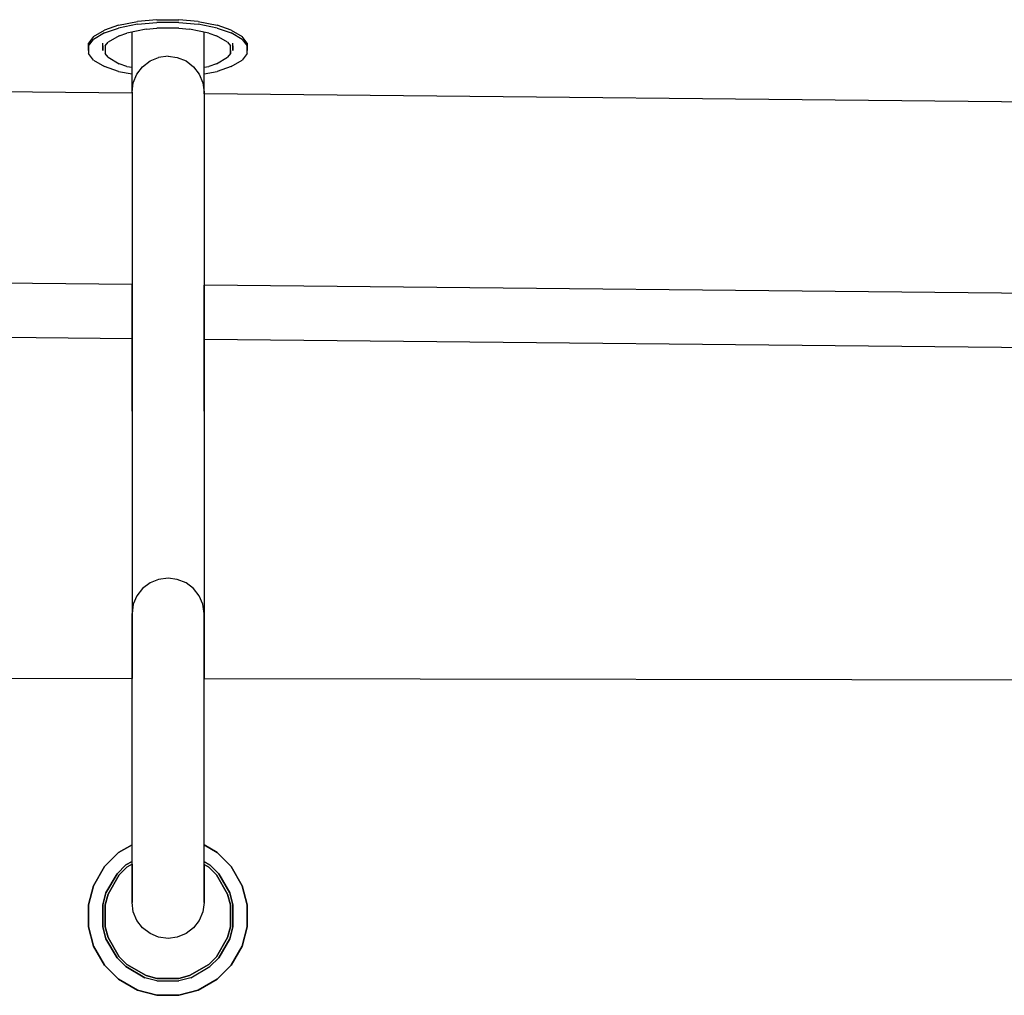
# Model space of a CAD drawing. Units: millimetres. Extents: x -3660 to 4288, y -2929 to 4557.
# Drawn here: x 357 to 460, y 692 to 794 of the extents above; entities that cross this region are included whole.
import ezdxf

# ---------------------------------------------------------------- set-up
doc = ezdxf.new("R2010")
doc.units = ezdxf.units.MM
doc.layers.add('_U+0421_U+043B_U+043E_U+0439 1', color=7, linetype='Continuous', true_color=0xffffff)

msp = doc.modelspace()

# ---------------------------------------------------------------- linework, layer by layer
at = {"layer": '_U+0421_U+043B_U+043E_U+0439 1', "color": 96, "true_color": 0x068706}
for points in [[(367.46, 793.02, 0), (369.45, 793.42, 0)], [(371.45, 793.6, 0), (369.45, 793.42, 0)], [(371.45, 793.6, 0), (373.75, 793.6, 0)], [(375.75, 793.42, 0), (373.75, 793.6, 0)], [(375.75, 793.42, 0), (377.75, 793.02, 0)], [(364.84, 791.84, 0), (365.99, 792.52, 0)], [(367.46, 793.02, 0), (365.99, 792.52, 0)], [(365.99, 792.23, 0), (367.46, 792.73, 0)], [(369.45, 793.13, 0), (367.46, 792.73, 0)], [(370.33, 792.61, 0), (368.33, 792.21, 0)], [(369.45, 793.13, 0), (371.45, 793.31, 0)], [(370.33, 792.61, 0), (371.45, 792.71, 0)], [(373.75, 793.31, 0), (371.45, 793.31, 0)], [(373.75, 792.71, 0), (371.45, 792.71, 0)], [(373.75, 793.31, 0), (375.75, 793.13, 0)], [(373.75, 792.71, 0), (374.87, 792.61, 0)], [(376.87, 792.21, 0), (374.87, 792.61, 0)], [(377.75, 792.73, 0), (375.75, 793.13, 0)], [(379.21, 792.52, 0), (377.75, 793.02, 0)], [(377.75, 792.73, 0), (379.21, 792.23, 0)], [(379.21, 792.52, 0), (380.36, 791.84, 0)], [(364.84, 791.84, 0), (364.31, 791.16, 0)], [(364.31, 790.87, 0), (364.84, 791.55, 0)], [(365.99, 792.23, 0), (364.84, 791.55, 0)], [(367.51, 791.93, 0), (366.36, 791.25, 0)], [(367.51, 791.93, 0), (368.33, 792.21, 0)], [(368.86, 792.22, 0), (368.86, 792.31, 0)], [(368.86, 791.12, 0), (368.86, 792.22, 0)], [(376.38, 792.22, 0), (376.38, 792.31, 0)], [(376.38, 791.12, 0), (376.38, 792.22, 0)], [(376.87, 792.21, 0), (377.69, 791.93, 0)], [(378.84, 791.25, 0), (377.69, 791.93, 0)], [(380.36, 791.55, 0), (379.21, 792.23, 0)], [(380.89, 791.16, 0), (380.36, 791.84, 0)], [(380.36, 791.55, 0), (380.89, 790.87, 0)], [(364.31, 790.87, 0), (364.31, 791.16, 0)], [(364.31, 790.37, 0), (364.31, 791.16, 0)], [(364.31, 790.87, 0), (364.31, 790.08, 0)], [(365.81, 790.87, 0), (365.81, 791.16, 0)], [(365.81, 790.87, 0), (365.81, 790.37, 0)], [(365.81, 790.37, 0), (365.81, 790.87, 0)], [(366.06, 790.87, 0), (366.36, 791.25, 0)], [(366.06, 790.87, 0), (366.06, 790.37, 0)], [(366.06, 790.87, 0), (366.06, 790.08, 0)], [(366.06, 790.37, 0), (366.06, 790.08, 0)], [(368.86, 790, 0), (368.86, 791.12, 0)], [(376.38, 790, 0), (376.38, 791.12, 0)], [(378.84, 791.25, 0), (379.14, 790.87, 0)], [(379.14, 790.08, 0), (379.14, 790.87, 0)], [(379.14, 790.37, 0), (379.14, 790.08, 0)], [(379.39, 790.87, 0), (379.39, 791.16, 0)], [(379.39, 790.87, 0), (379.39, 790.37, 0)], [(379.39, 790.37, 0), (379.39, 790.87, 0)], [(380.89, 791.16, 0), (380.89, 790.87, 0)], [(380.89, 791.16, 0), (380.89, 790.37, 0)], [(380.89, 790.08, 0), (380.89, 790.87, 0)], [(364.84, 789.39, 0), (364.31, 790.08, 0)], [(364.84, 789.39, 0), (365.99, 788.71, 0)], [(366.36, 789.69, 0), (366.06, 790.08, 0)], [(366.36, 789.69, 0), (367.51, 789.01, 0)], [(368.86, 788.85, 0), (368.86, 790, 0)], [(369.96, 788.69, 0), (370.74, 789.29, 0)], [(370.74, 789.29, 0), (371.64, 789.66, 0)], [(372.62, 789.79, 0), (371.64, 789.66, 0)], [(372.62, 789.79, 0), (373.59, 789.66, 0)], [(373.59, 789.66, 0), (374.5, 789.29, 0)], [(374.5, 789.29, 0), (375.28, 788.69, 0)], [(376.38, 788.85, 0), (376.38, 790, 0)], [(377.69, 789.01, 0), (378.84, 789.69, 0)], [(379.14, 790.08, 0), (378.84, 789.69, 0)], [(379.21, 788.71, 0), (380.36, 789.39, 0)], [(380.89, 790.08, 0), (380.36, 789.39, 0)], [(367.46, 788.21, 0), (365.99, 788.71, 0)], [(368.33, 788.73, 0), (367.51, 789.01, 0)], [(368.33, 788.73, 0), (368.86, 788.63, 0)], [(368.86, 787.67, 0), (368.86, 788.85, 0)], [(369.36, 787.91, 0), (369.96, 788.69, 0)], [(375.28, 788.69, 0), (375.87, 787.91, 0)], [(376.38, 787.67, 0), (376.38, 788.85, 0)], [(376.38, 788.64, 0), (376.87, 788.73, 0)], [(377.69, 789.01, 0), (376.87, 788.73, 0)], [(379.21, 788.71, 0), (377.75, 788.21, 0)], [(367.46, 788.21, 0), (368.86, 787.94, 0)], [(368.86, 786.48, 0), (368.86, 787.67, 0)], [(368.98, 787, 0), (369.36, 787.91, 0)], [(375.87, 787.91, 0), (376.25, 787, 0)], [(376.38, 787.94, 0), (377.75, 788.21, 0)], [(376.38, 786.48, 0), (376.38, 787.67, 0)], [(368.86, 785.94, 0), (278.61, 786.85, 0)], [(368.86, 786.03, 0), (368.98, 787, 0)], [(368.86, 785.94, 0), (368.86, 786.48, 0)], [(376.25, 787, 0), (376.38, 786.03, 0)], [(376.38, 785.86, 0), (376.38, 786.48, 0)], [(368.86, 785.95, 0), (368.86, 786.03, 0)], [(368.86, 786.03, 0), (368.86, 785.93, 0)], [(368.86, 785.93, 0), (368.86, 785.74, 0)], [(368.86, 785.74, 0), (368.86, 785.44, 0)], [(368.86, 785.44, 0), (368.86, 785.03, 0)], [(376.38, 785.95, 0), (376.38, 786.03, 0)], [(376.38, 786.03, 0), (376.38, 785.93, 0)], [(376.38, 785.86, 0), (376.38, 785.95, 0)], [(376.38, 785.93, 0), (376.38, 785.74, 0)], [(466.52, 784.95, 0), (376.38, 785.86, 0)], [(376.38, 785.74, 0), (376.38, 785.44, 0)], [(376.38, 785.44, 0), (376.38, 785.03, 0)], [(368.86, 785.03, 0), (368.86, 784.51, 0)], [(368.86, 784.51, 0), (368.86, 783.87, 0)], [(376.38, 785.03, 0), (376.38, 784.51, 0)], [(376.38, 784.51, 0), (376.38, 783.87, 0)], [(368.86, 783.87, 0), (368.86, 783.15, 0)], [(368.86, 783.15, 0), (368.86, 782.4, 0)], [(376.38, 783.87, 0), (376.38, 783.15, 0)], [(376.38, 783.15, 0), (376.38, 782.4, 0)], [(368.86, 782.4, 0), (368.86, 781.61, 0)], [(376.38, 782.4, 0), (376.38, 781.61, 0)], [(368.86, 781.61, 0), (368.86, 780.8, 0)], [(376.38, 781.61, 0), (376.38, 780.8, 0)], [(368.86, 780.8, 0), (368.86, 779.96, 0)], [(376.38, 780.8, 0), (376.38, 779.96, 0)], [(368.86, 779.96, 0), (368.86, 779.1, 0)], [(368.86, 779.1, 0), (368.86, 778.21, 0)], [(376.38, 779.96, 0), (376.38, 779.1, 0)], [(376.38, 779.1, 0), (376.38, 778.21, 0)], [(368.86, 778.21, 0), (368.86, 777.31, 0)], [(376.38, 778.21, 0), (376.38, 777.31, 0)], [(368.86, 777.31, 0), (368.86, 776.39, 0)], [(376.38, 777.31, 0), (376.38, 776.39, 0)], [(368.86, 776.39, 0), (368.86, 775.46, 0)], [(376.38, 776.39, 0), (376.38, 775.46, 0)], [(368.86, 775.46, 0), (368.86, 774.52, 0)], [(376.38, 775.46, 0), (376.38, 774.52, 0)], [(368.86, 774.52, 0), (368.86, 773.58, 0)], [(376.38, 774.52, 0), (376.38, 773.58, 0)], [(368.86, 773.58, 0), (368.86, 772.62, 0)], [(376.38, 773.58, 0), (376.38, 772.62, 0)], [(368.86, 772.62, 0), (368.86, 771.67, 0)], [(376.38, 772.62, 0), (376.38, 771.67, 0)], [(368.86, 771.67, 0), (368.86, 770.71, 0)], [(376.38, 771.67, 0), (376.38, 770.71, 0)], [(368.86, 770.71, 0), (368.86, 769.75, 0)], [(368.86, 769.75, 0), (368.86, 768.8, 0)], [(376.38, 770.71, 0), (376.38, 769.75, 0)], [(376.38, 769.75, 0), (376.38, 768.8, 0)], [(368.86, 768.8, 0), (368.86, 767.86, 0)], [(376.38, 768.8, 0), (376.38, 767.86, 0)], [(368.86, 767.86, 0), (368.86, 766.92, 0)], [(376.38, 767.86, 0), (376.38, 766.92, 0)], [(368.86, 765.96, 0), (278.72, 766.87, 0)], [(368.86, 766.92, 0), (368.86, 766, 0)], [(376.38, 766.92, 0), (376.38, 766, 0)], [(368.86, 766, 0), (368.86, 765.1, 0)], [(368.86, 765.7, 0), (368.86, 765.96, 0)], [(368.86, 765.96, 0), (368.86, 765.32, 0)], [(368.86, 765.96, 0), (368.86, 765.1, 0)], [(368.86, 764.39, 0), (368.86, 765.7, 0)], [(376.38, 766, 0), (376.38, 765.1, 0)], [(376.38, 765.7, 0), (376.38, 765.88, 0)], [(466.52, 764.97, 0), (376.38, 765.88, 0)], [(376.38, 765.88, 0), (376.38, 765.32, 0)], [(376.38, 765.88, 0), (376.38, 765.1, 0)], [(376.38, 764.39, 0), (376.38, 765.7, 0)], [(368.86, 765.32, 0), (368.86, 763.5, 0)], [(368.86, 765.1, 0), (368.86, 724.83, 0)], [(368.86, 765.1, 0), (368.86, 724.83, 0)], [(376.38, 765.32, 0), (376.38, 763.5, 0)], [(376.38, 765.1, 0), (376.38, 724.82, 0)], [(376.38, 765.1, 0), (376.38, 724.82, 0)], [(368.86, 763.12, 0), (368.86, 764.39, 0)], [(376.38, 763.12, 0), (376.38, 764.39, 0)], [(368.86, 763.5, 0), (368.86, 761.83, 0)], [(368.86, 761.91, 0), (368.86, 763.12, 0)], [(376.38, 763.5, 0), (376.38, 761.83, 0)], [(376.38, 761.91, 0), (376.38, 763.12, 0)], [(368.86, 760.76, 0), (368.86, 761.91, 0)], [(368.86, 761.83, 0), (368.86, 760.32, 0)], [(376.38, 760.76, 0), (376.38, 761.91, 0)], [(376.38, 761.83, 0), (376.38, 760.32, 0)], [(368.86, 760.3, 0), (278.72, 761.22, 0)], [(368.86, 759.69, 0), (368.86, 760.76, 0)], [(376.38, 759.69, 0), (376.38, 760.76, 0)], [(368.86, 760.32, 0), (368.86, 758.96, 0)], [(368.86, 759.57, 0), (368.86, 760.3, 0)], [(368.86, 759.69, 0), (368.86, 760.3, 0)], [(368.86, 758.7, 0), (368.86, 759.69, 0)], [(368.86, 758.7, 0), (368.86, 759.69, 0)], [(368.86, 758.67, 0), (368.86, 759.57, 0)], [(376.38, 760.32, 0), (376.38, 758.96, 0)], [(466.52, 759.31, 0), (376.38, 760.23, 0)], [(376.38, 759.57, 0), (376.38, 760.23, 0)], [(376.38, 759.69, 0), (376.38, 760.23, 0)], [(376.38, 758.7, 0), (376.38, 759.69, 0)], [(376.38, 758.7, 0), (376.38, 759.69, 0)], [(376.38, 758.67, 0), (376.38, 759.57, 0)], [(368.86, 758.96, 0), (368.86, 757.74, 0)], [(368.86, 757.82, 0), (368.86, 758.7, 0)], [(368.86, 757.82, 0), (368.86, 758.7, 0)], [(368.86, 757.83, 0), (368.86, 758.67, 0)], [(376.38, 758.96, 0), (376.38, 757.74, 0)], [(376.38, 757.82, 0), (376.38, 758.7, 0)], [(376.38, 757.82, 0), (376.38, 758.7, 0)], [(376.38, 757.83, 0), (376.38, 758.67, 0)], [(368.86, 757.04, 0), (368.86, 757.83, 0)], [(368.86, 757.04, 0), (368.86, 757.82, 0)], [(368.86, 757.04, 0), (368.86, 757.82, 0)], [(368.86, 757.74, 0), (368.86, 756.66, 0)], [(376.38, 757.04, 0), (376.38, 757.83, 0)], [(376.38, 757.04, 0), (376.38, 757.82, 0)], [(376.38, 757.04, 0), (376.38, 757.82, 0)], [(376.38, 757.74, 0), (376.38, 756.66, 0)], [(368.86, 756.39, 0), (368.86, 757.04, 0)], [(368.86, 756.3, 0), (368.86, 757.04, 0)], [(368.86, 756.39, 0), (368.86, 757.04, 0)], [(368.86, 756.66, 0), (368.86, 755.72, 0)], [(368.86, 755.88, 0), (368.86, 756.39, 0)], [(368.86, 755.88, 0), (368.86, 756.39, 0)], [(376.38, 756.39, 0), (376.38, 757.04, 0)], [(376.38, 756.3, 0), (376.38, 757.04, 0)], [(376.38, 756.39, 0), (376.38, 757.04, 0)], [(376.38, 756.66, 0), (376.38, 755.72, 0)], [(376.38, 755.88, 0), (376.38, 756.39, 0)], [(376.38, 755.88, 0), (376.38, 756.39, 0)], [(368.86, 755.63, 0), (368.86, 756.3, 0)], [(368.86, 755.72, 0), (368.86, 754.92, 0)], [(368.86, 755.03, 0), (368.86, 755.63, 0)], [(376.38, 755.63, 0), (376.38, 756.3, 0)], [(376.38, 755.72, 0), (376.38, 754.92, 0)], [(376.38, 755.03, 0), (376.38, 755.63, 0)], [(368.86, 754.49, 0), (368.86, 755.03, 0)], [(368.86, 754.92, 0), (368.86, 754.25, 0)], [(368.86, 754.02, 0), (368.86, 754.49, 0)], [(376.38, 754.49, 0), (376.38, 755.03, 0)], [(376.38, 754.92, 0), (376.38, 754.25, 0)], [(376.38, 754.02, 0), (376.38, 754.49, 0)], [(368.86, 754.25, 0), (368.86, 753.7, 0)], [(368.86, 753.63, 0), (368.86, 754.02, 0)], [(368.86, 753.7, 0), (368.86, 753.27, 0)], [(368.86, 753.32, 0), (368.86, 753.63, 0)], [(368.86, 753.09, 0), (368.86, 753.32, 0)], [(376.38, 754.25, 0), (376.38, 753.7, 0)], [(376.38, 753.63, 0), (376.38, 754.02, 0)], [(376.38, 753.7, 0), (376.38, 753.27, 0)], [(376.38, 753.32, 0), (376.38, 753.63, 0)], [(376.38, 753.09, 0), (376.38, 753.32, 0)], [(368.86, 753.27, 0), (368.86, 752.97, 0)], [(368.86, 752.86, 0), (368.86, 753.09, 0)], [(368.86, 752.97, 0), (368.86, 752.78, 0)], [(368.86, 752.73, 0), (368.86, 752.86, 0)], [(368.86, 752.78, 0), (368.86, 752.7, 0)], [(376.38, 753.27, 0), (376.38, 752.97, 0)], [(376.38, 752.86, 0), (376.38, 753.09, 0)], [(376.38, 752.97, 0), (376.38, 752.78, 0)], [(376.38, 752.73, 0), (376.38, 752.86, 0)], [(376.38, 752.78, 0), (376.38, 752.7, 0)], [(370.74, 734.81, 0), (369.96, 734.23, 0)], [(371.64, 735.18, 0), (370.74, 734.81, 0)], [(372.62, 735.3, 0), (371.64, 735.18, 0)], [(373.59, 735.18, 0), (372.62, 735.3, 0)], [(374.5, 734.81, 0), (373.59, 735.18, 0)], [(375.28, 734.23, 0), (374.5, 734.81, 0)], [(369.96, 734.23, 0), (369.36, 733.46, 0)], [(375.87, 733.46, 0), (375.28, 734.23, 0)], [(369.36, 733.46, 0), (368.98, 732.58, 0)], [(376.25, 732.58, 0), (375.87, 733.46, 0)], [(368.98, 732.58, 0), (368.86, 731.62, 0)], [(376.38, 731.62, 0), (376.25, 732.58, 0)], [(368.86, 731.11, 0), (368.86, 731.62, 0)], [(368.86, 731.11, 0), (368.86, 731.62, 0)], [(368.86, 730.46, 0), (368.86, 731.11, 0)], [(368.86, 730.46, 0), (368.86, 731.11, 0)], [(376.38, 731.11, 0), (376.38, 731.62, 0)], [(376.38, 731.11, 0), (376.38, 731.62, 0)], [(376.38, 730.46, 0), (376.38, 731.11, 0)], [(376.38, 730.46, 0), (376.38, 731.11, 0)], [(368.86, 729.68, 0), (368.86, 730.46, 0)], [(368.86, 729.68, 0), (368.86, 730.46, 0)], [(368.86, 728.8, 0), (368.86, 729.68, 0)], [(368.86, 728.8, 0), (368.86, 729.68, 0)], [(376.38, 729.68, 0), (376.38, 730.46, 0)], [(376.38, 729.68, 0), (376.38, 730.46, 0)], [(376.38, 728.8, 0), (376.38, 729.68, 0)], [(376.38, 728.8, 0), (376.38, 729.68, 0)], [(368.86, 727.81, 0), (368.86, 728.8, 0)], [(368.86, 727.81, 0), (368.86, 728.8, 0)], [(376.38, 727.81, 0), (376.38, 728.8, 0)], [(376.38, 727.81, 0), (376.38, 728.8, 0)], [(368.86, 726.74, 0), (368.86, 727.81, 0)], [(368.86, 726.74, 0), (368.86, 727.81, 0)], [(376.38, 726.74, 0), (376.38, 727.81, 0)], [(376.38, 726.74, 0), (376.38, 727.81, 0)], [(368.86, 725.59, 0), (368.86, 726.74, 0)], [(368.86, 725.59, 0), (368.86, 726.74, 0)], [(376.38, 725.59, 0), (376.38, 726.74, 0)], [(376.38, 725.59, 0), (376.38, 726.74, 0)], [(368.86, 724.38, 0), (368.86, 725.59, 0)], [(368.86, 724.83, 0), (368.86, 725.59, 0)], [(376.38, 724.38, 0), (376.38, 725.59, 0)], [(376.38, 724.82, 0), (376.38, 725.59, 0)], [(278.72, 724.96, 0), (368.86, 724.83, 0)], [(278.72, 724.96, 0), (368.86, 724.83, 0)], [(278.72, 724.96, 0), (368.86, 724.83, 0)], [(278.72, 724.96, 0), (368.86, 724.83, 0)], [(376.38, 724.82, 0), (466.52, 724.69, 0)], [(376.38, 724.82, 0), (466.52, 724.69, 0)], [(376.38, 724.82, 0), (466.52, 724.69, 0)], [(376.38, 724.82, 0), (466.52, 724.69, 0)], [(368.86, 723.11, 0), (368.86, 724.38, 0)], [(376.38, 723.11, 0), (376.38, 724.38, 0)], [(368.86, 721.8, 0), (368.86, 723.11, 0)], [(376.38, 721.8, 0), (376.38, 723.11, 0)], [(368.86, 720.47, 0), (368.86, 721.8, 0)], [(376.38, 720.47, 0), (376.38, 721.8, 0)], [(368.86, 719.11, 0), (368.86, 720.47, 0)], [(376.38, 719.11, 0), (376.38, 720.47, 0)], [(368.86, 717.75, 0), (368.86, 719.11, 0)], [(376.38, 717.75, 0), (376.38, 719.11, 0)], [(368.86, 716.39, 0), (368.86, 717.75, 0)], [(376.38, 716.39, 0), (376.38, 717.75, 0)], [(368.86, 715.06, 0), (368.86, 716.39, 0)], [(376.38, 715.06, 0), (376.38, 716.39, 0)], [(368.86, 713.75, 0), (368.86, 715.06, 0)], [(376.38, 713.75, 0), (376.38, 715.06, 0)], [(368.86, 712.48, 0), (368.86, 713.75, 0)], [(376.38, 712.48, 0), (376.38, 713.75, 0)], [(368.86, 711.26, 0), (368.86, 712.48, 0)], [(376.38, 711.26, 0), (376.38, 712.48, 0)], [(368.86, 710.11, 0), (368.86, 711.26, 0)], [(376.38, 710.11, 0), (376.38, 711.26, 0)], [(368.86, 709.04, 0), (368.86, 710.11, 0)], [(376.38, 709.04, 0), (376.38, 710.11, 0)], [(368.86, 708.05, 0), (368.86, 709.04, 0)], [(376.38, 708.05, 0), (376.38, 709.04, 0)], [(368.86, 707.48, 0), (367.46, 706.67, 0)], [(367.46, 706.67, 0), (368.86, 707.48, 0)], [(368.86, 707.34, 0), (368.86, 708.05, 0)], [(368.86, 706.64, 0), (368.86, 707.34, 0)], [(376.38, 707.34, 0), (376.38, 708.05, 0)], [(377.75, 706.67, 0), (376.38, 707.46, 0)], [(376.38, 707.46, 0), (377.75, 706.67, 0)], [(376.38, 706.64, 0), (376.38, 707.34, 0)], [(365.99, 705.21, 0), (367.46, 706.67, 0)], [(367.46, 706.67, 0), (365.99, 705.21, 0)], [(368.86, 705.96, 0), (368.86, 706.64, 0)], [(376.38, 705.96, 0), (376.38, 706.64, 0)], [(377.75, 706.67, 0), (379.21, 705.21, 0)], [(379.21, 705.21, 0), (377.75, 706.67, 0)], [(365.99, 705.21, 0), (364.84, 703.21, 0)], [(364.84, 703.21, 0), (365.99, 705.21, 0)], [(368.21, 705.37, 0), (367.3, 704.45, 0)], [(367.3, 704.45, 0), (368.21, 705.37, 0)], [(367.3, 704.45, 0), (368.21, 705.37, 0)], [(368.21, 705.37, 0), (367.3, 704.45, 0)], [(367.3, 704.45, 0), (368.21, 705.37, 0)], [(367.3, 704.45, 0), (368.21, 705.37, 0)], [(367.51, 704.33, 0), (368.33, 705.15, 0)], [(368.33, 705.15, 0), (367.51, 704.33, 0)], [(367.51, 704.33, 0), (368.33, 705.15, 0)], [(368.33, 705.15, 0), (367.51, 704.33, 0)], [(368.21, 705.37, 0), (368.86, 705.74, 0)], [(368.86, 705.74, 0), (368.21, 705.37, 0)], [(368.86, 705.74, 0), (368.21, 705.37, 0)], [(368.21, 705.37, 0), (368.86, 705.74, 0)], [(368.86, 705.74, 0), (368.21, 705.37, 0)], [(368.86, 705.74, 0), (368.21, 705.37, 0)], [(368.86, 705.45, 0), (368.33, 705.15, 0)], [(368.86, 705.45, 0), (368.33, 705.15, 0)], [(368.86, 705.31, 0), (368.86, 705.96, 0)], [(368.86, 705.45, 0), (368.86, 705.1, 0)], [(368.86, 705.45, 0), (368.86, 705.1, 0)], [(368.86, 705.31, 0), (368.86, 705.45, 0)], [(368.86, 704.69, 0), (368.86, 705.31, 0)], [(368.86, 704.69, 0), (368.86, 705.31, 0)], [(368.86, 705.1, 0), (368.86, 704.35, 0)], [(368.86, 705.1, 0), (368.86, 704.35, 0)], [(376.38, 705.31, 0), (376.38, 705.96, 0)], [(376.38, 705.72, 0), (376.99, 705.37, 0)], [(376.38, 705.72, 0), (376.99, 705.37, 0)], [(376.38, 705.72, 0), (376.99, 705.37, 0)], [(376.38, 705.72, 0), (376.99, 705.37, 0)], [(376.38, 705.72, 0), (376.99, 705.37, 0)], [(376.38, 705.72, 0), (376.99, 705.37, 0)], [(376.38, 705.43, 0), (376.38, 705.1, 0)], [(376.87, 705.15, 0), (376.38, 705.43, 0)], [(376.38, 705.43, 0), (376.87, 705.15, 0)], [(376.38, 705.43, 0), (376.38, 705.1, 0)], [(376.38, 705.31, 0), (376.38, 705.43, 0)], [(376.87, 705.15, 0), (376.38, 705.43, 0)], [(376.38, 705.43, 0), (376.87, 705.15, 0)], [(376.38, 704.69, 0), (376.38, 705.31, 0)], [(376.38, 704.69, 0), (376.38, 705.31, 0)], [(376.38, 705.1, 0), (376.38, 704.35, 0)], [(376.38, 705.1, 0), (376.38, 704.35, 0)], [(376.87, 705.15, 0), (377.69, 704.33, 0)], [(377.69, 704.33, 0), (376.87, 705.15, 0)], [(376.87, 705.15, 0), (377.69, 704.33, 0)], [(377.69, 704.33, 0), (376.87, 705.15, 0)], [(377.91, 704.45, 0), (376.99, 705.37, 0)], [(377.91, 704.45, 0), (376.99, 705.37, 0)], [(377.91, 704.45, 0), (376.99, 705.37, 0)], [(377.91, 704.45, 0), (376.99, 705.37, 0)], [(377.91, 704.45, 0), (376.99, 705.37, 0)], [(377.91, 704.45, 0), (376.99, 705.37, 0)], [(380.36, 703.21, 0), (379.21, 705.21, 0)], [(379.21, 705.21, 0), (380.36, 703.21, 0)], [(366.14, 702.46, 0), (367.3, 704.45, 0)], [(367.3, 704.45, 0), (366.14, 702.46, 0)], [(367.3, 704.45, 0), (366.14, 702.46, 0)], [(366.14, 702.46, 0), (367.3, 704.45, 0)], [(367.3, 704.45, 0), (366.14, 702.46, 0)], [(367.3, 704.45, 0), (366.14, 702.46, 0)], [(367.51, 704.33, 0), (366.36, 702.33, 0)], [(366.36, 702.33, 0), (367.51, 704.33, 0)], [(367.51, 704.33, 0), (366.36, 702.33, 0)], [(366.36, 702.33, 0), (367.51, 704.33, 0)], [(368.86, 704.11, 0), (368.86, 704.69, 0)], [(368.86, 704.11, 0), (368.86, 704.69, 0)], [(368.86, 704.35, 0), (368.86, 703.63, 0)], [(368.86, 704.35, 0), (368.86, 703.63, 0)], [(368.86, 703.57, 0), (368.86, 704.11, 0)], [(368.86, 703.57, 0), (368.86, 704.11, 0)], [(376.38, 704.11, 0), (376.38, 704.69, 0)], [(376.38, 704.11, 0), (376.38, 704.69, 0)], [(376.38, 704.35, 0), (376.38, 703.63, 0)], [(376.38, 704.35, 0), (376.38, 703.63, 0)], [(376.38, 703.57, 0), (376.38, 704.11, 0)], [(376.38, 703.57, 0), (376.38, 704.11, 0)], [(378.84, 702.33, 0), (377.69, 704.33, 0)], [(377.69, 704.33, 0), (378.84, 702.33, 0)], [(378.84, 702.33, 0), (377.69, 704.33, 0)], [(377.69, 704.33, 0), (378.84, 702.33, 0)], [(379.06, 702.46, 0), (377.91, 704.45, 0)], [(377.91, 704.45, 0), (379.06, 702.46, 0)], [(377.91, 704.45, 0), (379.06, 702.46, 0)], [(379.06, 702.46, 0), (377.91, 704.45, 0)], [(377.91, 704.45, 0), (379.06, 702.46, 0)], [(377.91, 704.45, 0), (379.06, 702.46, 0)], [(364.31, 701.21, 0), (364.84, 703.21, 0)], [(364.84, 703.21, 0), (364.31, 701.21, 0)], [(368.86, 703.63, 0), (368.86, 702.99, 0)], [(368.86, 703.63, 0), (368.86, 702.99, 0)], [(368.86, 703.08, 0), (368.86, 703.57, 0)], [(368.86, 703.08, 0), (368.86, 703.57, 0)], [(368.86, 702.65, 0), (368.86, 703.08, 0)], [(368.86, 702.65, 0), (368.86, 703.08, 0)], [(368.86, 702.99, 0), (368.86, 702.46, 0)], [(368.86, 702.99, 0), (368.86, 702.46, 0)], [(376.38, 703.63, 0), (376.38, 702.99, 0)], [(376.38, 703.63, 0), (376.38, 702.99, 0)], [(376.38, 703.08, 0), (376.38, 703.57, 0)], [(376.38, 703.08, 0), (376.38, 703.57, 0)], [(376.38, 702.65, 0), (376.38, 703.08, 0)], [(376.38, 702.65, 0), (376.38, 703.08, 0)], [(376.38, 702.99, 0), (376.38, 702.46, 0)], [(376.38, 702.99, 0), (376.38, 702.46, 0)], [(380.36, 703.21, 0), (380.89, 701.21, 0)], [(380.89, 701.21, 0), (380.36, 703.21, 0)], [(366.14, 702.46, 0), (365.81, 701.21, 0)], [(365.81, 701.21, 0), (366.14, 702.46, 0)], [(365.81, 701.21, 0), (366.14, 702.46, 0)], [(366.14, 702.46, 0), (365.81, 701.21, 0)], [(365.81, 701.21, 0), (366.14, 702.46, 0)], [(365.81, 701.21, 0), (366.14, 702.46, 0)], [(366.06, 701.21, 0), (366.36, 702.33, 0)], [(366.36, 702.33, 0), (366.06, 701.21, 0)], [(366.06, 701.21, 0), (366.36, 702.33, 0)], [(366.36, 702.33, 0), (366.06, 701.21, 0)], [(368.86, 702.27, 0), (368.86, 702.65, 0)], [(368.86, 702.27, 0), (368.86, 702.65, 0)], [(368.86, 702.46, 0), (368.86, 702.06, 0)], [(368.86, 702.46, 0), (368.86, 702.06, 0)], [(368.86, 701.96, 0), (368.86, 702.27, 0)], [(368.86, 701.96, 0), (368.86, 702.27, 0)], [(368.86, 702.06, 0), (368.86, 701.76, 0)], [(368.86, 702.06, 0), (368.86, 701.76, 0)], [(368.86, 701.72, 0), (368.86, 701.96, 0)], [(368.86, 701.72, 0), (368.86, 701.96, 0)], [(376.38, 702.27, 0), (376.38, 702.65, 0)], [(376.38, 702.27, 0), (376.38, 702.65, 0)], [(376.38, 702.46, 0), (376.38, 702.06, 0)], [(376.38, 702.46, 0), (376.38, 702.06, 0)], [(376.38, 701.96, 0), (376.38, 702.27, 0)], [(376.38, 701.96, 0), (376.38, 702.27, 0)], [(376.38, 702.06, 0), (376.38, 701.76, 0)], [(376.38, 702.06, 0), (376.38, 701.76, 0)], [(376.38, 701.72, 0), (376.38, 701.96, 0)], [(376.38, 701.72, 0), (376.38, 701.96, 0)], [(379.14, 701.21, 0), (378.84, 702.33, 0)], [(378.84, 702.33, 0), (379.14, 701.21, 0)], [(379.14, 701.21, 0), (378.84, 702.33, 0)], [(379.14, 701.21, 0), (378.84, 702.33, 0)], [(379.14, 701.21, 0), (378.84, 702.33, 0)], [(378.84, 702.33, 0), (379.14, 701.21, 0)], [(379.14, 701.21, 0), (378.84, 702.33, 0)], [(379.14, 701.21, 0), (378.84, 702.33, 0)], [(379.06, 702.46, 0), (379.39, 701.21, 0)], [(379.39, 701.21, 0), (379.06, 702.46, 0)], [(379.39, 701.21, 0), (379.06, 702.46, 0)], [(379.06, 702.46, 0), (379.39, 701.21, 0)], [(379.39, 701.21, 0), (379.06, 702.46, 0)], [(379.39, 701.21, 0), (379.06, 702.46, 0)], [(364.31, 701.21, 0), (364.31, 698.91, 0)], [(364.31, 698.91, 0), (364.31, 701.21, 0)], [(365.81, 698.91, 0), (365.81, 701.21, 0)], [(365.81, 701.21, 0), (365.81, 698.91, 0)], [(365.81, 701.21, 0), (365.81, 698.91, 0)], [(365.81, 698.91, 0), (365.81, 701.21, 0)], [(365.81, 701.21, 0), (365.81, 698.91, 0)], [(365.81, 701.21, 0), (365.81, 698.91, 0)], [(366.06, 701.21, 0), (366.06, 698.91, 0)], [(366.06, 698.91, 0), (366.06, 701.21, 0)], [(366.06, 701.21, 0), (366.06, 698.91, 0)], [(366.06, 698.91, 0), (366.06, 701.21, 0)], [(368.86, 701.76, 0), (368.86, 701.57, 0)], [(368.86, 701.76, 0), (368.86, 701.57, 0)], [(368.86, 701.55, 0), (368.86, 701.72, 0)], [(368.86, 701.55, 0), (368.86, 701.72, 0)], [(368.86, 701.57, 0), (368.86, 701.47, 0)], [(368.86, 701.57, 0), (368.86, 701.47, 0)], [(368.86, 701.47, 0), (368.86, 701.55, 0)], [(368.86, 701.47, 0), (368.86, 701.55, 0)], [(368.98, 700.49, 0), (368.86, 701.47, 0)], [(368.98, 700.49, 0), (368.86, 701.47, 0)], [(376.38, 701.47, 0), (376.25, 700.49, 0)], [(376.38, 701.47, 0), (376.25, 700.49, 0)], [(376.38, 701.76, 0), (376.38, 701.57, 0)], [(376.38, 701.76, 0), (376.38, 701.57, 0)], [(376.38, 701.55, 0), (376.38, 701.72, 0)], [(376.38, 701.55, 0), (376.38, 701.72, 0)], [(376.38, 701.57, 0), (376.38, 701.47, 0)], [(376.38, 701.57, 0), (376.38, 701.47, 0)], [(376.38, 701.47, 0), (376.38, 701.55, 0)], [(376.38, 701.47, 0), (376.38, 701.55, 0)], [(379.14, 698.91, 0), (379.14, 701.21, 0)], [(379.14, 698.91, 0), (379.14, 701.21, 0)], [(379.14, 698.91, 0), (379.14, 701.21, 0)], [(379.14, 701.21, 0), (379.14, 698.91, 0)], [(379.14, 698.91, 0), (379.14, 701.21, 0)], [(379.14, 698.91, 0), (379.14, 701.21, 0)], [(379.14, 698.91, 0), (379.14, 701.21, 0)], [(379.14, 701.21, 0), (379.14, 698.91, 0)], [(379.39, 698.91, 0), (379.39, 701.21, 0)], [(379.39, 701.21, 0), (379.39, 698.91, 0)], [(379.39, 701.21, 0), (379.39, 698.91, 0)], [(379.39, 698.91, 0), (379.39, 701.21, 0)], [(379.39, 701.21, 0), (379.39, 698.91, 0)], [(379.39, 701.21, 0), (379.39, 698.91, 0)], [(380.89, 698.91, 0), (380.89, 701.21, 0)], [(380.89, 701.21, 0), (380.89, 698.91, 0)], [(369.36, 699.59, 0), (368.98, 700.49, 0)], [(369.36, 699.59, 0), (368.98, 700.49, 0)], [(376.25, 700.49, 0), (375.87, 699.59, 0)], [(376.25, 700.49, 0), (375.87, 699.59, 0)], [(364.84, 696.91, 0), (364.31, 698.91, 0)], [(364.31, 698.91, 0), (364.84, 696.91, 0)], [(365.81, 698.91, 0), (366.14, 697.66, 0)], [(366.14, 697.66, 0), (365.81, 698.91, 0)], [(366.14, 697.66, 0), (365.81, 698.91, 0)], [(365.81, 698.91, 0), (366.14, 697.66, 0)], [(366.14, 697.66, 0), (365.81, 698.91, 0)], [(366.14, 697.66, 0), (365.81, 698.91, 0)], [(366.36, 697.79, 0), (366.06, 698.91, 0)], [(366.06, 698.91, 0), (366.36, 697.79, 0)], [(366.36, 697.79, 0), (366.06, 698.91, 0)], [(366.06, 698.91, 0), (366.36, 697.79, 0)], [(369.96, 698.81, 0), (369.36, 699.59, 0)], [(369.96, 698.81, 0), (369.36, 699.59, 0)], [(375.87, 699.59, 0), (375.28, 698.81, 0)], [(375.87, 699.59, 0), (375.28, 698.81, 0)], [(379.14, 698.91, 0), (378.84, 697.79, 0)], [(378.84, 697.79, 0), (379.14, 698.91, 0)], [(379.14, 698.91, 0), (378.84, 697.79, 0)], [(378.84, 697.79, 0), (379.14, 698.91, 0)], [(379.39, 698.91, 0), (379.06, 697.66, 0)], [(379.06, 697.66, 0), (379.39, 698.91, 0)], [(379.06, 697.66, 0), (379.39, 698.91, 0)], [(379.39, 698.91, 0), (379.06, 697.66, 0)], [(379.06, 697.66, 0), (379.39, 698.91, 0)], [(379.06, 697.66, 0), (379.39, 698.91, 0)], [(380.89, 698.91, 0), (380.36, 696.91, 0)], [(380.36, 696.91, 0), (380.89, 698.91, 0)], [(370.74, 698.21, 0), (369.96, 698.81, 0)], [(370.74, 698.21, 0), (369.96, 698.81, 0)], [(371.64, 697.84, 0), (370.74, 698.21, 0)], [(371.64, 697.84, 0), (370.74, 698.21, 0)], [(372.62, 697.71, 0), (371.64, 697.84, 0)], [(372.62, 697.71, 0), (371.64, 697.84, 0)], [(373.59, 697.84, 0), (372.62, 697.71, 0)], [(373.59, 697.84, 0), (372.62, 697.71, 0)], [(374.5, 698.21, 0), (373.59, 697.84, 0)], [(374.5, 698.21, 0), (373.59, 697.84, 0)], [(375.28, 698.81, 0), (374.5, 698.21, 0)], [(375.28, 698.81, 0), (374.5, 698.21, 0)], [(364.84, 696.91, 0), (365.99, 694.92, 0)], [(365.99, 694.92, 0), (364.84, 696.91, 0)], [(367.3, 695.67, 0), (366.14, 697.66, 0)], [(366.14, 697.66, 0), (367.3, 695.67, 0)], [(366.14, 697.66, 0), (367.3, 695.67, 0)], [(367.3, 695.67, 0), (366.14, 697.66, 0)], [(366.14, 697.66, 0), (367.3, 695.67, 0)], [(366.14, 697.66, 0), (367.3, 695.67, 0)], [(366.36, 697.79, 0), (367.51, 695.8, 0)], [(367.51, 695.8, 0), (366.36, 697.79, 0)], [(366.36, 697.79, 0), (367.51, 695.8, 0)], [(367.51, 695.8, 0), (366.36, 697.79, 0)], [(377.69, 695.8, 0), (378.84, 697.79, 0)], [(378.84, 697.79, 0), (377.69, 695.8, 0)], [(377.69, 695.8, 0), (378.84, 697.79, 0)], [(378.84, 697.79, 0), (377.69, 695.8, 0)], [(377.91, 695.67, 0), (379.06, 697.66, 0)], [(379.06, 697.66, 0), (377.91, 695.67, 0)], [(379.06, 697.66, 0), (377.91, 695.67, 0)], [(377.91, 695.67, 0), (379.06, 697.66, 0)], [(379.06, 697.66, 0), (377.91, 695.67, 0)], [(379.06, 697.66, 0), (377.91, 695.67, 0)], [(379.21, 694.92, 0), (380.36, 696.91, 0)], [(380.36, 696.91, 0), (379.21, 694.92, 0)], [(368.33, 694.97, 0), (367.51, 695.8, 0)], [(367.51, 695.8, 0), (368.33, 694.97, 0)], [(368.33, 694.97, 0), (367.51, 695.8, 0)], [(367.51, 695.8, 0), (368.33, 694.97, 0)], [(377.69, 695.8, 0), (376.87, 694.97, 0)], [(376.87, 694.97, 0), (377.69, 695.8, 0)], [(377.69, 695.8, 0), (376.87, 694.97, 0)], [(376.87, 694.97, 0), (377.69, 695.8, 0)], [(367.46, 693.45, 0), (365.99, 694.92, 0)], [(365.99, 694.92, 0), (367.46, 693.45, 0)], [(367.3, 695.67, 0), (368.21, 694.76, 0)], [(368.21, 694.76, 0), (367.3, 695.67, 0)], [(368.21, 694.76, 0), (367.3, 695.67, 0)], [(367.3, 695.67, 0), (368.21, 694.76, 0)], [(368.21, 694.76, 0), (367.3, 695.67, 0)], [(368.21, 694.76, 0), (367.3, 695.67, 0)], [(370.2, 693.6, 0), (368.21, 694.76, 0)], [(368.21, 694.76, 0), (370.2, 693.6, 0)], [(368.21, 694.76, 0), (370.2, 693.6, 0)], [(370.2, 693.6, 0), (368.21, 694.76, 0)], [(368.21, 694.76, 0), (370.2, 693.6, 0)], [(368.21, 694.76, 0), (370.2, 693.6, 0)], [(368.33, 694.97, 0), (370.33, 693.82, 0)], [(370.33, 693.82, 0), (368.33, 694.97, 0)], [(368.33, 694.97, 0), (370.33, 693.82, 0)], [(370.33, 693.82, 0), (368.33, 694.97, 0)], [(374.87, 693.82, 0), (376.87, 694.97, 0)], [(376.87, 694.97, 0), (374.87, 693.82, 0)], [(374.87, 693.82, 0), (376.87, 694.97, 0)], [(376.87, 694.97, 0), (374.87, 693.82, 0)], [(375, 693.6, 0), (376.99, 694.76, 0)], [(375, 693.6, 0), (376.99, 694.76, 0)], [(375, 693.6, 0), (376.99, 694.76, 0)], [(375, 693.6, 0), (376.99, 694.76, 0)], [(375, 693.6, 0), (376.99, 694.76, 0)], [(375, 693.6, 0), (376.99, 694.76, 0)], [(376.99, 694.76, 0), (377.91, 695.67, 0)], [(377.91, 695.67, 0), (376.99, 694.76, 0)], [(377.91, 695.67, 0), (376.99, 694.76, 0)], [(376.99, 694.76, 0), (377.91, 695.67, 0)], [(377.91, 695.67, 0), (376.99, 694.76, 0)], [(377.91, 695.67, 0), (376.99, 694.76, 0)], [(379.21, 694.92, 0), (377.75, 693.45, 0)], [(377.75, 693.45, 0), (379.21, 694.92, 0)], [(371.45, 693.52, 0), (370.33, 693.82, 0)], [(370.33, 693.82, 0), (371.45, 693.52, 0)], [(371.45, 693.52, 0), (370.33, 693.82, 0)], [(370.33, 693.82, 0), (371.45, 693.52, 0)], [(374.87, 693.82, 0), (373.75, 693.52, 0)], [(373.75, 693.52, 0), (374.87, 693.82, 0)], [(374.87, 693.82, 0), (373.75, 693.52, 0)], [(373.75, 693.52, 0), (374.87, 693.82, 0)], [(367.46, 693.45, 0), (369.45, 692.3, 0)], [(369.45, 692.3, 0), (367.46, 693.45, 0)], [(371.45, 693.27, 0), (370.2, 693.6, 0)], [(371.45, 693.27, 0), (370.2, 693.6, 0)], [(371.45, 693.27, 0), (370.2, 693.6, 0)], [(371.45, 693.27, 0), (370.2, 693.6, 0)], [(371.45, 693.27, 0), (370.2, 693.6, 0)], [(371.45, 693.27, 0), (370.2, 693.6, 0)], [(371.45, 693.52, 0), (373.75, 693.52, 0)], [(373.75, 693.52, 0), (371.45, 693.52, 0)], [(371.45, 693.52, 0), (373.75, 693.52, 0)], [(373.75, 693.52, 0), (371.45, 693.52, 0)], [(371.45, 693.27, 0), (373.75, 693.27, 0)], [(371.45, 693.27, 0), (373.75, 693.27, 0)], [(371.45, 693.27, 0), (373.75, 693.27, 0)], [(371.45, 693.27, 0), (373.75, 693.27, 0)], [(371.45, 693.27, 0), (373.75, 693.27, 0)], [(371.45, 693.27, 0), (373.75, 693.27, 0)], [(375, 693.6, 0), (373.75, 693.27, 0)], [(375, 693.6, 0), (373.75, 693.27, 0)], [(375, 693.6, 0), (373.75, 693.27, 0)], [(375, 693.6, 0), (373.75, 693.27, 0)], [(375, 693.6, 0), (373.75, 693.27, 0)], [(375, 693.6, 0), (373.75, 693.27, 0)], [(375.75, 692.3, 0), (377.75, 693.45, 0)], [(377.75, 693.45, 0), (375.75, 692.3, 0)], [(371.45, 691.77, 0), (369.45, 692.3, 0)], [(369.45, 692.3, 0), (371.45, 691.77, 0)], [(371.45, 691.77, 0), (373.75, 691.77, 0)], [(373.75, 691.77, 0), (371.45, 691.77, 0)], [(375.75, 692.3, 0), (373.75, 691.77, 0)], [(373.75, 691.77, 0), (375.75, 692.3, 0)]]:
    msp.add_polyline3d(points, dxfattribs=at)

doc.saveas('drawing.dxf')
